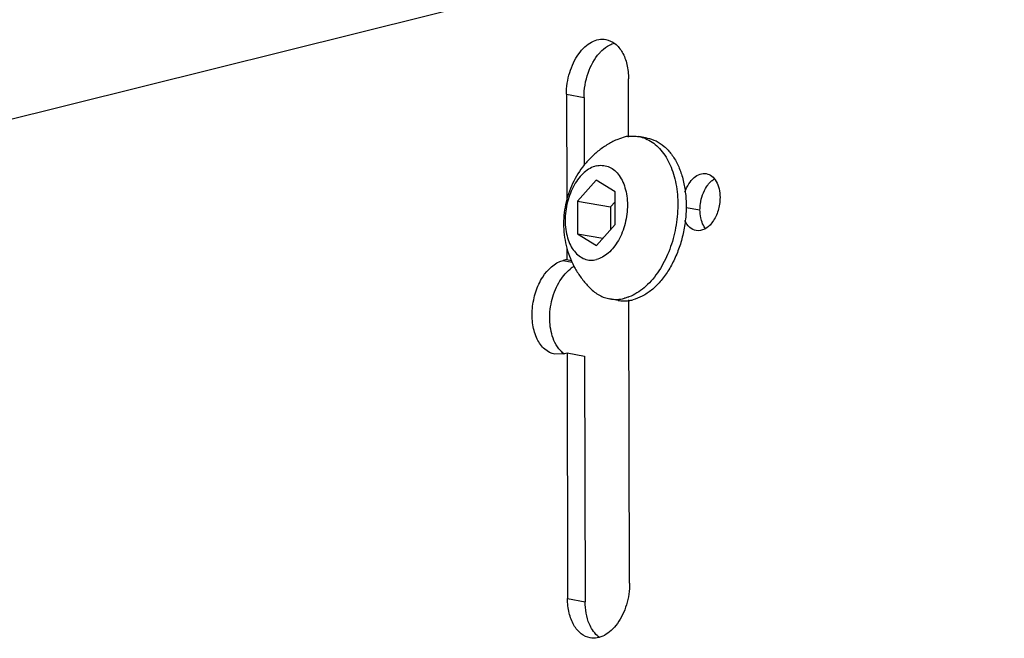
# Model space of a CAD drawing. Units: millimetres. Extents: x 0 to 420, y 0 to 297.
# Drawn here: x 319 to 336, y 112 to 123 of the extents above; entities that cross this region are included whole.
import ezdxf

# ---------------------------------------------------------------- set-up
doc = ezdxf.new("R2010")
doc.units = ezdxf.units.MM
doc.header["$LTSCALE"] = 23.1
doc.layers.get('0').update_dxf_attribs({"linetype": 'CONTINUOUS'})
doc.layers.add('02___PRT_ALL_AXES', color=7, linetype='CONTINUOUS')
doc.layers.add('7_ALL_FEATURES', color=7, linetype='CONTINUOUS')

msp = doc.modelspace()

# ---------------------------------------------------------------- linework, layer by layer
at = {"color": 9, "linetype": 'CONTINUOUS'}
msp.add_line((330.1107, 119.6677), (330.351, 119.6249), dxfattribs=at)
at = {"color": 3, "linetype": 'CONTINUOUS'}
for points, knots in [([(330.0908, 119.9365), (330.108, 119.9856), (330.1506, 120.0757), (330.2399, 120.1841), (330.346, 120.2507), (330.425, 120.2584), (330.4599, 120.2521)], [0, 0, 0, 0, 0.2983738, 0.5659567, 0.7964253, 1, 1, 1, 1]), ([(330.4599, 120.2521), (330.4941, 120.246), (330.5639, 120.2124), (330.6398, 120.1166), (330.6866, 119.988), (330.6967, 119.8915), (330.6968, 119.8408)], [0, 0, 0, 0, 0.2043755, 0.4348266, 0.7020191, 1, 1, 1, 1]), ([(330.6968, 119.8408), (330.6969, 119.7645), (330.6746, 119.6148), (330.5847, 119.4218), (330.452, 119.2857), (330.3334, 119.2589), (330.2838, 119.2678)], [0, 0, 0, 0, 0.292864, 0.5711387, 0.8067793, 1, 1, 1, 1]), ([(330.2838, 119.2678), (330.2432, 119.2751), (330.1597, 119.3209), (330.111, 119.3994), (330.0918, 119.4437)], [0, 0, 0, 0, 0.4615269, 1, 1, 1, 1])]:
    msp.add_open_spline(points, degree=3, knots=knots, dxfattribs=at)
at = {"color": 7, "linetype": 'CONTINUOUS'}
for points, knots in [([(330.4655, 120.0269), (330.4717, 120.0364), (330.4968, 120.0722), (330.5263, 120.1051), (330.5506, 120.1263)], [0, 0, 0, 0, 0.2618558, 1, 1, 1, 1]), ([(330.351, 119.6249), (330.3509, 119.6606), (330.361, 119.8007), (330.408, 119.9395), (330.4655, 120.0269)], [0, 0, 0, 0, 0.2549873, 1, 1, 1, 1]), ([(330.3762, 119.444), (330.372, 119.458), (330.3571, 119.5172), (330.3511, 119.5785), (330.351, 119.6249)], [0, 0, 0, 0, 0.2401833, 1, 1, 1, 1]), ([(330.4469, 119.303), (330.4392, 119.3126), (330.4087, 119.3558), (330.3877, 119.4052), (330.3762, 119.444)], [0, 0, 0, 0, 0.2339809, 1, 1, 1, 1])]:
    msp.add_open_spline(points, degree=3, knots=knots, dxfattribs=at)
msp.add_open_spline([(330.5506, 120.1263), (330.5669, 120.1405), (330.5844, 120.1534), (330.603, 120.1644)], degree=3, dxfattribs=at)
at = {"layer": '02___PRT_ALL_AXES', "color": 3, "linetype": 'CONTINUOUS'}
for p, q in [((329.1179, 120.8836), (329.1157, 121.8923)), ((328.0436, 121.6254), (328.0475, 119.7993)), ((328.0493, 118.9715), (328.0498, 118.7662)), ((328.0498, 118.7662), (327.9848, 118.7501)), ((329.1347, 113.1725), (329.124, 118.0717)), ((327.9883, 117.1372), (327.841, 117.1317)), ((327.9883, 117.1372), (328.0533, 117.1534)), ((328.0533, 117.1534), (328.0625, 112.9056))]:
    msp.add_line(p, q, dxfattribs=at)
at = {"layer": '02___PRT_ALL_AXES', "color": 9, "linetype": 'CONTINUOUS'}
for p, q in [((328.0436, 121.6254), (328.3476, 121.5711)), ((327.9848, 118.7501), (328.1417, 118.7221)), ((328.0625, 112.9056), (328.3665, 112.8514))]:
    msp.add_line(p, q, dxfattribs=at)
at = {"layer": '02___PRT_ALL_AXES', "color": 7, "linetype": 'CONTINUOUS'}
for p, q in [((328.3476, 121.5711), (328.3501, 120.3987)), ((329.0386, 120.8834), (328.9116, 120.8387)), ((329.4362, 120.8676), (329.2918, 120.8934)), ((328.0498, 118.7662), (328.1265, 118.7526)), ((328.9358, 118.0619), (328.7914, 118.0876)), ((328.0533, 117.1534), (328.3573, 117.0992)), ((328.3573, 117.0992), (328.3665, 112.8514))]:
    msp.add_line(p, q, dxfattribs=at)
for centre, radius, start, end in [((329.1958, 120.2528), 0.6499, 96.86915, 104.00138), ((328.4753, 118.1376), 0.5933, 125.91025, 128.55241), ((328.4462, 118.1788), 0.5429, 119.32727, 125.96829), ((329.0323, 118.6995), 0.6469, 278.14124, 284.02409)]:
    msp.add_arc(centre, radius, start, end, dxfattribs=at)
at = {"layer": '02___PRT_ALL_AXES', "color": 3, "linetype": 'CONTINUOUS'}
for points, knots in [([(328.0436, 121.6254), (328.0433, 121.7512), (328.0801, 121.9975), (328.2078, 122.274), (328.3533, 122.4429), (328.4716, 122.5302), (328.5978, 122.5771), (328.6841, 122.5782), (328.7242, 122.571)], [0, 0, 0, 0, 0.2915458, 0.5686292, 0.692851, 0.804836, 0.9057813, 1, 1, 1, 1]), ([(328.7242, 122.571), (328.7806, 122.561), (328.8961, 122.5059), (329.0214, 122.3478), (329.099, 122.1354), (329.1155, 121.976), (329.1157, 121.8923)], [0, 0, 0, 0, 0.2043509, 0.4348199, 0.7018749, 1, 1, 1, 1]), ([(327.841, 117.1316), (327.7783, 117.1429), (327.6498, 117.2099), (327.5205, 117.3983), (327.4508, 117.6461), (327.4447, 117.927), (327.5035, 118.2107), (327.6428, 118.5209), (327.8383, 118.7136), (327.9848, 118.7501)], [0, 0, 0, 0, 0.09652, 0.207586, 0.3375465, 0.4815429, 0.6298144, 0.7713261, 1, 1, 1, 1]), ([(329.1347, 113.1725), (329.1349, 113.0467), (329.0981, 112.8004), (328.9704, 112.5239), (328.8249, 112.355), (328.7066, 112.2677), (328.5804, 112.2208), (328.4941, 112.2198), (328.4541, 112.2269)], [0, 0, 0, 0, 0.2915458, 0.5686292, 0.692851, 0.804836, 0.9057813, 1, 1, 1, 1]), ([(328.4541, 112.2269), (328.3976, 112.2369), (328.2821, 112.292), (328.1568, 112.4501), (328.0793, 112.6625), (328.0627, 112.8219), (328.0625, 112.9056)], [0, 0, 0, 0, 0.2043509, 0.4348199, 0.7018749, 1, 1, 1, 1])]:
    msp.add_open_spline(points, degree=3, knots=knots, dxfattribs=at)
at = {"layer": '02___PRT_ALL_AXES', "color": 7, "linetype": 'CONTINUOUS'}
for points in [[(328.7889, 122.4756), (328.8157, 122.4894), (328.844, 122.5007), (328.8731, 122.5087)], [(328.0111, 117.1327), (327.9881, 117.1482), (327.9668, 117.1662), (327.9473, 117.1859)]]:
    msp.add_open_spline(points, degree=3, dxfattribs=at)
for points, knots in [([(328.3476, 121.5711), (328.3473, 121.7135), (328.3935, 121.9889), (328.5263, 122.2379), (328.6141, 122.3362)], [0, 0, 0, 0, 0.5190826, 1, 1, 1, 1]), ([(328.6141, 122.3362), (328.6273, 122.3511), (328.6792, 122.4048), (328.7401, 122.4505), (328.7889, 122.4756)], [0, 0, 0, 0, 0.265678, 1, 1, 1, 1]), ([(328.9116, 120.8387), (328.8538, 120.8122), (328.7414, 120.7521), (328.5853, 120.6417), (328.4439, 120.513), (328.2779, 120.3201), (328.1158, 120.0432), (328.0049, 119.6752), (327.9819, 119.2917), (328.0382, 118.9759), (328.1273, 118.7375), (328.2155, 118.5679), (328.3238, 118.4105), (328.4085, 118.3152), (328.4536, 118.2704)], [0, 0, 0, 0, 0.0625423, 0.125086, 0.1876381, 0.2501988, 0.3751003, 0.5000471, 0.624984, 0.7498621, 0.8123953, 0.8749291, 0.937461, 1, 1, 1, 1]), ([(329.1181, 120.8981), (329.1471, 120.9015), (329.2053, 120.9043), (329.2634, 120.8984), (329.2918, 120.8934)], [0, 0, 0, 0, 0.5033491, 1, 1, 1, 1]), ([(329.4362, 120.8676), (329.4897, 120.8581), (329.5967, 120.8226), (329.7407, 120.7254), (329.8655, 120.5882), (329.9678, 120.4161), (330.0449, 120.2146), (330.0948, 119.99), (330.1161, 119.749), (330.1082, 119.4992), (330.0714, 119.2483), (330.0068, 119.0042), (329.9165, 118.7745), (329.8031, 118.5664), (329.6702, 118.3863), (329.5216, 118.2398), (329.3616, 118.1315), (329.2462, 118.0861), (329.189, 118.0718)], [0, 0, 0, 0, 0.0472519, 0.0966087, 0.1496835, 0.2073635, 0.2698258, 0.3366666, 0.4070483, 0.4798333, 0.5536993, 0.6272459, 0.6990954, 0.7679959, 0.8329301, 0.8932407, 0.9487667, 1, 1, 1, 1]), ([(329.2918, 120.8934), (329.3327, 120.8861), (329.4144, 120.8621), (329.5285, 120.7999), (329.6329, 120.713), (329.7604, 120.562), (329.8557, 120.3724), (329.9198, 120.1603), (329.9646, 119.9211), (329.9758, 119.6035), (329.922, 119.2211), (329.805, 118.858), (329.6852, 118.6368), (329.6158, 118.5373)], [0, 0, 0, 0, 0.0460373, 0.0933132, 0.1428855, 0.1955163, 0.3110903, 0.3742657, 0.4405265, 0.5798842, 0.7237782, 0.8658358, 1, 1, 1, 1]), ([(328.5572, 120.3854), (328.5207, 120.3764), (328.4468, 120.3461), (328.3458, 120.2732), (328.2534, 120.1743), (328.1729, 120.0531), (328.107, 119.9142), (328.058, 119.7626), (328.0279, 119.604), (328.0178, 119.4444), (328.028, 119.2897), (328.0582, 119.1457), (328.1074, 119.0175), (328.1741, 118.91), (328.2563, 118.8273), (328.3518, 118.7734), (328.4562, 118.7516), (328.5266, 118.7592), (328.5607, 118.7677)], [0, 0, 0, 0, 0.0525111, 0.1099106, 0.1726803, 0.2404601, 0.3122782, 0.386745, 0.4622268, 0.5370014, 0.6094084, 0.678002, 0.7417205, 0.8000801, 0.8533917, 0.9029371, 0.9509194, 1, 1, 1, 1]), ([(328.5572, 120.3854), (328.5913, 120.3939), (328.6616, 120.4016), (328.7661, 120.3798), (328.8615, 120.3258), (328.9438, 120.2431), (329.0105, 120.1356), (329.0597, 120.0075), (329.0899, 119.8634), (329.1, 119.7087), (329.0899, 119.5491), (329.0598, 119.3906), (329.0109, 119.239), (328.9449, 119.1), (328.8644, 118.9788), (328.772, 118.8799), (328.671, 118.807), (328.5972, 118.7768), (328.5607, 118.7677)], [0, 0, 0, 0, 0.0490806, 0.0970629, 0.1466083, 0.1999199, 0.2582795, 0.321998, 0.3905916, 0.4629986, 0.5377732, 0.613255, 0.6877218, 0.7595399, 0.8273197, 0.8900894, 0.9474889, 1, 1, 1, 1]), ([(327.8272, 117.3707), (327.7849, 117.4698), (327.7397, 117.6966), (327.7706, 118.0411), (327.8881, 118.3605), (328.0257, 118.5379), (328.1056, 118.6016)], [0, 0, 0, 0, 0.2425554, 0.5087606, 0.7700394, 1, 1, 1, 1]), ([(329.6158, 118.5373), (329.5817, 118.4884), (329.51, 118.397), (329.3551, 118.2447), (329.2188, 118.1584), (329.1241, 118.1225)], [0, 0, 0, 0, 0.2748158, 0.5334337, 1, 1, 1, 1]), ([(328.4536, 118.2704), (328.5009, 118.2234), (328.5804, 118.1624), (328.6992, 118.1094), (328.7606, 118.0931), (328.7914, 118.0876)], [0, 0, 0, 0, 0.5133983, 0.7585752, 1, 1, 1, 1]), ([(328.7914, 118.0876), (328.8327, 118.0803), (328.9182, 118.0746), (329.0028, 118.0872), (329.0446, 118.0976)], [0, 0, 0, 0, 0.4932797, 1, 1, 1, 1]), ([(329.1241, 118.1225), (329.1175, 118.12), (329.0914, 118.1106), (329.0647, 118.1026), (329.0446, 118.0976)], [0, 0, 0, 0, 0.2532913, 1, 1, 1, 1]), ([(328.9358, 118.0619), (328.9665, 118.0564), (329.0295, 118.0504), (329.0925, 118.0546), (329.1239, 118.0591)], [0, 0, 0, 0, 0.4961097, 1, 1, 1, 1]), ([(327.9473, 117.1859), (327.9351, 117.1982), (327.8863, 117.2536), (327.8493, 117.3188), (327.8272, 117.3707)], [0, 0, 0, 0, 0.2355222, 1, 1, 1, 1]), ([(328.4931, 112.3643), (328.4722, 112.3965), (328.3938, 112.5472), (328.3668, 112.7207), (328.3665, 112.8514)], [0, 0, 0, 0, 0.2269391, 1, 1, 1, 1]), ([(328.6063, 112.2402), (328.5956, 112.2483), (328.5525, 112.2844), (328.5164, 112.3285), (328.4931, 112.3643)], [0, 0, 0, 0, 0.2389077, 1, 1, 1, 1])]:
    msp.add_open_spline(points, degree=3, knots=knots, dxfattribs=at)
at = {"layer": '7_ALL_FEATURES', "color": 3, "linetype": 'CONTINUOUS'}
msp.add_line((349.645, 128.9587), (285.9651, 113.1066), dxfattribs=at)
at = {"layer": '7_ALL_FEATURES', "color": 7, "linetype": 'CONTINUOUS'}
for p, q in [((328.5577, 120.1409), (328.2334, 119.7779)), ((328.8832, 119.9396), (328.5577, 120.1409)), ((328.8844, 119.3753), (328.8832, 119.9396)), ((328.2334, 119.7779), (328.2346, 119.2135)), ((328.2334, 119.7779), (328.8035, 119.6762)), ((328.8836, 119.7659), (328.8035, 119.6762)), ((328.8035, 119.6762), (328.8043, 119.2856)), ((328.5601, 119.0122), (328.8844, 119.3753)), ((328.2346, 119.2135), (328.5601, 119.0122)), ((328.2346, 119.2135), (328.6705, 119.1358))]:
    msp.add_line(p, q, dxfattribs=at)

doc.saveas('drawing.dxf')
